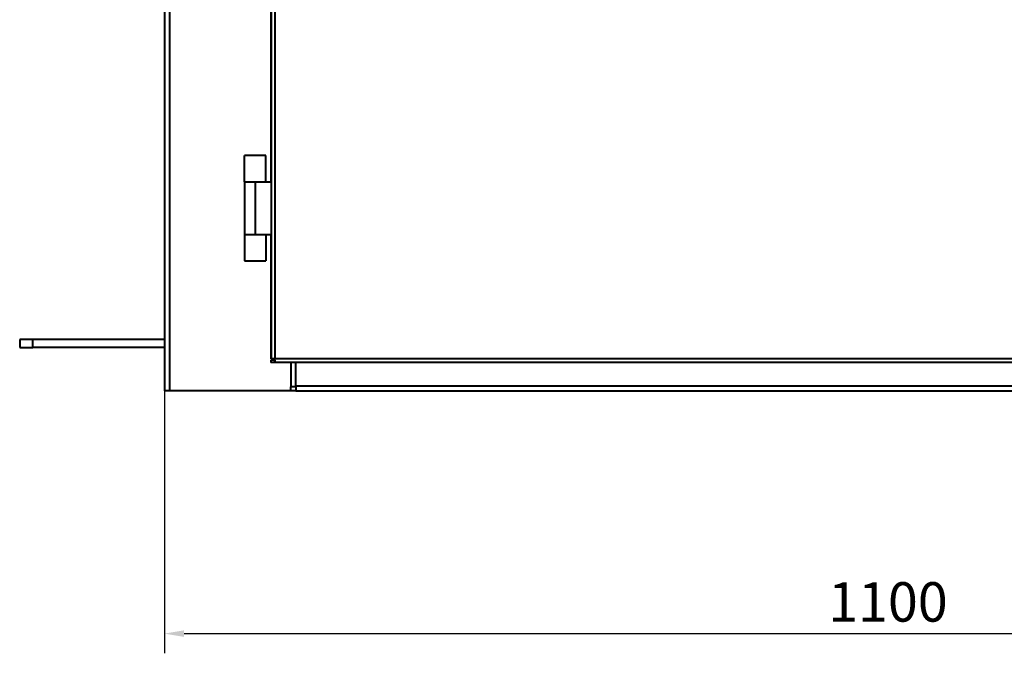
# Model space of a CAD drawing. Units: millimetres. Extents: x -161 to 21852, y -8 to 5080.
# Drawn here: x 9005 to 9753, y 1374 to 1856 of the extents above; entities that cross this region are included whole.
import ezdxf

# ---------------------------------------------------------------- set-up
doc = ezdxf.new("R2010")
doc.units = ezdxf.units.MM
doc.header["$LTSCALE"] = 5
doc.layers.get('0').update_dxf_attribs({"lineweight": 35})
doc.layers.add('ölçü', color=1, linetype='Continuous', lineweight=20)
doc.styles.get("Standard").update_dxf_attribs({"font": 'txt', "height": 30})
doc.dimstyles.new('ölçel 1-10', dxfattribs={"dimtxt": 30, "dimasz": 15, "dimexe": 15, "dimexo": 0, "dimgap": 4, "dimtad": 1, "dimtxsty": 'Standard', "dimcen": 2.5, "dimclrd": 1, "dimclre": 1, "dimclrt": 1, "dimadec": 0, "dimazin": 0, "dimtfac": 1, "dimtmove": 0, "dimatfit": 3, "dimfxl": 1, "dimarcsym": 0})

# ---------------------------------------------------------------- blocks, each defined once
blk = doc.blocks.new('*D1773')
at = {"layer": 'Defpoints', "color": 0}
for p in [(9114.86, 1574), (10214.86, 1574), (10214.86, 1389.35)]:
    blk.add_point(p, dxfattribs=at)
at = {"layer": 'ölçü', "color": 1, "lineweight": -2}
for p, q in [((9114.86, 1574), (9114.86, 1374.35)), ((10214.86, 1574), (10214.86, 1374.35)), ((9129.86, 1389.35), (10199.86, 1389.35))]:
    blk.add_line(p, q, dxfattribs=at)
at = {"layer": 'ölçü', "color": 1}
for points in [[(9129.86, 1391.85), (9129.86, 1386.85), (9114.86, 1389.35)], [(10199.86, 1386.85), (10199.86, 1391.85), (10214.86, 1389.35)]]:
    blk.add_solid(points, dxfattribs=at)
at = {"layer": 'ölçü', "color": 1, "insert": (9664.86, 1409.57), "char_height": 30, "attachment_point": 5}
blk.add_mtext('1100', dxfattribs=at)

msp = doc.modelspace()

# ---------------------------------------------------------------- linework, layer by layer
at = {"color": 7, "linetype": 'Continuous', "lineweight": 40}
for p, q in [((9114.857, 3713.998), (9114.857, 1573.998)), ((9195.982, 3227.698), (9195.982, 1598.298)), ((9198.811, 3227.698), (9198.811, 1598.298)), ((9195.752, 1972.998), (9195.752, 1732.998)), ((9175.857, 1732.998), (9175.857, 1752.998)), ((9191.857, 1752.998), (9175.857, 1752.998)), ((9191.857, 1732.998), (9191.857, 1752.998)), ((9175.857, 1732.998), (9175.857, 1692.998)), ((9175.857, 1732.998), (9183.94, 1732.998)), ((9183.94, 1732.998), (9183.94, 1692.998)), ((9183.94, 1732.998), (9195.939, 1732.998)), ((9195.939, 1732.998), (9195.939, 1692.998)), ((9175.857, 1692.998), (9183.94, 1692.998)), ((9175.857, 1692.998), (9175.857, 1672.998)), ((9183.94, 1692.998), (9195.939, 1692.998)), ((9191.857, 1692.998), (9191.857, 1672.998)), ((9195.752, 1692.998), (9195.752, 1598.298)), ((9175.857, 1672.998), (9191.857, 1672.998)), ((9014.857, 1612.998), (9004.857, 1612.998)), ((9004.857, 1612.998), (9004.857, 1606.998)), ((9014.857, 1606.998), (9014.857, 1612.998)), ((9114.857, 1612.998), (9014.857, 1612.998)), ((9004.857, 1606.998), (9014.857, 1606.998)), ((9114.857, 1606.998), (9014.857, 1606.998)), ((9195.752, 1598.298), (9195.982, 1598.298)), ((9195.752, 1597.498), (9195.752, 1595.498)), ((9195.982, 1597.498), (9195.752, 1597.498)), ((9195.982, 1595.498), (9195.752, 1595.498)), ((9198.811, 1598.298), (9195.982, 1598.298)), ((9195.982, 1595.498), (9195.982, 1597.498)), ((9198.782, 1597.498), (9195.982, 1597.498)), ((9198.782, 1595.498), (9195.982, 1595.498)), ((9198.782, 1597.498), (9198.782, 1595.498)), ((10131.121, 1595.498), (9198.782, 1595.498)), ((9214.857, 1577.798), (9214.857, 1595.498)), ((9118.657, 1573.998), (9114.857, 1573.998)), ((9210.857, 1573.998), (9118.657, 1573.998)), ((9211.057, 1576.998), (9210.857, 1576.998)), ((9210.857, 1573.998), (9210.857, 1576.998)), ((9214.857, 1573.998), (9210.857, 1573.998)), ((9214.857, 1576.998), (9211.057, 1576.998)), ((9214.857, 1577.798), (9214.857, 1573.998)), ((9214.857, 1573.998), (10114.857, 1573.998))]:
    msp.add_line(p, q, dxfattribs=at)
at = {"color": 8, "linetype": 'Continuous', "lineweight": 40}
for p, q in [((9118.657, 3713.998), (9118.657, 1573.998)), ((10131.15, 1598.298), (9198.811, 1598.298)), ((9211.057, 1595.498), (9211.057, 1576.998)), ((9214.857, 1577.798), (10114.857, 1577.798))]:
    msp.add_line(p, q, dxfattribs=at)
at = {"color": 7, "linetype": 'Continuous', "lineweight": 40}
for centre, radius, start, end in [((9131.396, 1597.595), 67.419, 358.217311, 0.597225), ((9179.439, 1598.097), 19.352, 358.226498, 0.595356)]:
    msp.add_arc(centre, radius, start, end, dxfattribs=at)

# ---------------------------------------------------------------- dimensions: what is measured, and where the dimension line sits
at = {"layer": 'ölçü'}
dim = msp.add_linear_dim(base=(10214.857, 1389.354), p1=(9114.857, 1573.998), p2=(10214.857, 1573.998), dimstyle='ölçel 1-10', dxfattribs=at)
dim.commit()
dim.dimension.update_dxf_attribs({"geometry": '*D1773', "text_midpoint": (9664.857, 1409.572)})

doc.saveas('drawing.dxf')
